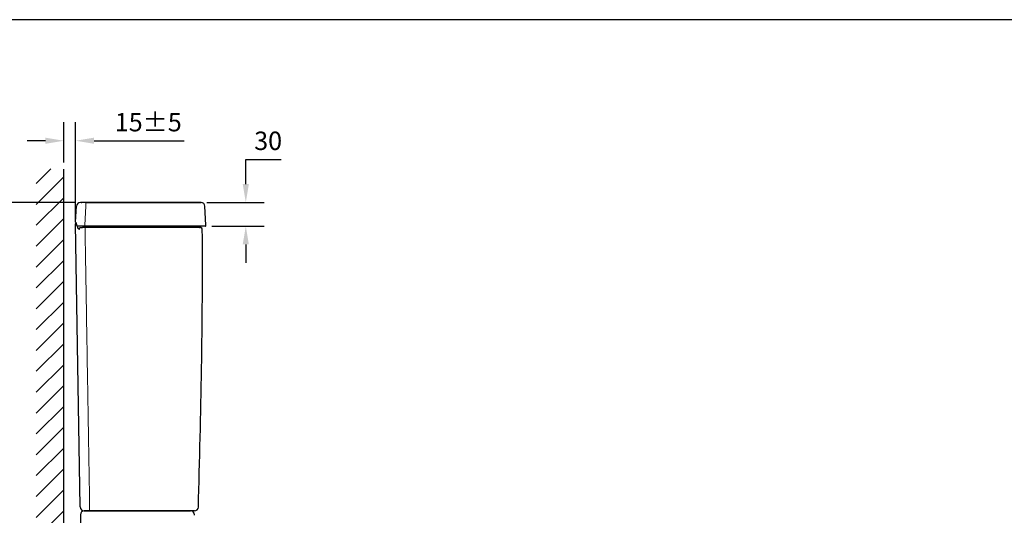
# Model space of a CAD drawing. Units: inches. Extents: x 11942 to 21141, y 131 to 2541.
# Drawn here: x 12582 to 13833, y 1868 to 2498 of the extents above; entities that cross this region are included whole.
import ezdxf

# ---------------------------------------------------------------- set-up
doc = ezdxf.new("R2010")
doc.units = ezdxf.units.IN
doc.header["$MEASUREMENT"] = 0
doc.styles.add('AS Font', font='arial.ttf')
doc.dimstyles.new('AS Dtmension', dxfattribs={"dimscale": 130, "dimtxt": 0.18, "dimasz": 0.18, "dimexe": 0.18, "dimexo": 0.0625, "dimgap": 0.09, "dimtad": 1, "dimtih": 1, "dimtoh": 1, "dimdec": 0, "dimzin": 0, "dimdsep": 46, "dimtxsty": 'AS Font', "dimcen": 0.09, "dimclrd": 2, "dimclre": 1, "dimadec": 0, "dimazin": 0, "dimtfac": 1, "dimtdec": 0, "dimtofl": 0, "dimtmove": 0, "dimatfit": 3, "dimfxl": 1, "dimtolj": 1, "dimtzin": 0, "dimarcsym": 0})

# ---------------------------------------------------------------- blocks, each defined once
blk = doc.blocks.new('*D85')
at = {"color": 1, "lineweight": -2, "transparency": 16777216}
for p, q in [((12637.8, 2316.1), (12637.8, 2367.3)), ((12652.8, 2241.3), (12652.8, 2367.3))]:
    blk.add_line(p, q, dxfattribs=at)
at = {"color": 2, "lineweight": -2, "transparency": 16777216}
for p, q in [((12614.4, 2343.9), (12591, 2343.9)), ((12676.2, 2343.9), (12790.6, 2343.9))]:
    blk.add_line(p, q, dxfattribs=at)
at = {"color": 2, "transparency": 16777216}
for points in [[(12614.4, 2347.8), (12614.4, 2340), (12637.8, 2343.9)], [(12676.2, 2347.8), (12676.2, 2340), (12652.8, 2343.9)]]:
    blk.add_solid(points, dxfattribs=at)
at = {"layer": 'Defpoints', "color": 0, "transparency": 16777216}
for p in [(12652.8, 2343.9), (12637.8, 2307.9), (12652.8, 2233.1)]:
    blk.add_point(p, dxfattribs=at)
at = {"color": 0, "transparency": 16777216, "insert": (12745.1, 2367.5), "char_height": 23.4, "attachment_point": 5, "style": 'AS Font'}
blk.add_mtext('\\A1;15%%P5', dxfattribs=at)
blk = doc.blocks.new('*D86')
at = {"color": 2, "lineweight": -2, "transparency": 16777216}
for p, q in [((12869, 2288.8), (12869, 2320.1)), ((12869, 2320.1), (12914.1, 2320.1)), ((12869, 2212), (12869, 2188.6))]:
    blk.add_line(p, q, dxfattribs=at)
at = {"color": 1, "lineweight": -2, "transparency": 16777216}
for p, q in [((12819.3, 2265.4), (12892.4, 2265.4)), ((12825.7, 2235.4), (12892.4, 2235.4))]:
    blk.add_line(p, q, dxfattribs=at)
at = {"color": 2, "transparency": 16777216}
for points in [[(12865.1, 2288.8), (12872.9, 2288.8), (12869, 2265.4)], [(12865.1, 2212), (12872.9, 2212), (12869, 2235.4)]]:
    blk.add_solid(points, dxfattribs=at)
at = {"layer": 'Defpoints', "color": 0, "transparency": 16777216}
for p in [(12811.2, 2265.4), (12817.6, 2235.4), (12869, 2235.4)]:
    blk.add_point(p, dxfattribs=at)
at = {"color": 0, "transparency": 16777216, "insert": (12897.4, 2343.8), "char_height": 23.4, "attachment_point": 5, "style": 'AS Font'}
blk.add_mtext('\\A1;30', dxfattribs=at)
blk = doc.blocks.new('*D89')
at = {"color": 1, "lineweight": -2, "transparency": 16777216}
for p, q in [((12652.6, 2265.4), (12397.6, 2265.4)), ((12629.6, 1473.4), (12397.6, 1473.4))]:
    blk.add_line(p, q, dxfattribs=at)
at = {"color": 2, "lineweight": -2, "transparency": 16777216}
for p, q in [((12421, 2242), (12421, 1893)), ((12421, 1496.8), (12421, 1845.7))]:
    blk.add_line(p, q, dxfattribs=at)
at = {"color": 2, "transparency": 16777216}
for points in [[(12417.1, 2242), (12424.9, 2242), (12421, 2265.4)], [(12417.1, 1496.8), (12424.9, 1496.8), (12421, 1473.4)]]:
    blk.add_solid(points, dxfattribs=at)
at = {"layer": 'Defpoints', "color": 0, "transparency": 16777216}
for p in [(12421, 2265.4), (12660.7, 2265.4), (12637.7, 1473.4)]:
    blk.add_point(p, dxfattribs=at)
at = {"color": 0, "transparency": 16777216, "insert": (12421, 1869.4), "char_height": 23.4, "attachment_point": 5, "style": 'AS Font'}
blk.add_mtext('\\A1;792%%P5', dxfattribs=at)

msp = doc.modelspace()

# ---------------------------------------------------------------- linework, layer by layer
for p, q in [((15322.2, 2497.8), (11984.9, 2497.8)), ((12659.3, 2265.4), (12658.9, 2265.4)), ((12659.8, 2265.4), (12658.9, 2265.4)), ((12659.7, 2265.4), (12660, 2265.4)), ((12659.7, 2265.4), (12659.7, 2265.4)), ((12659.8, 2265.4), (12659.8, 2265.4)), ((12665.8, 2265.4), (12659.8, 2265.4)), ((12660, 2265.4), (12660.7, 2265.4)), ((12665.4, 2265.4), (12812.1, 2265.4)), ((12811.2, 2265.4), (12666.3, 2265.4)), ((12808.5, 2265.4), (12811.5, 2265.4)), ((12812.1, 2265.4), (12811.2, 2265.4)), ((12652.8, 2240.4), (12653.9, 2260.6)), ((12818.4, 2236.4), (12817.1, 2260.6)), ((12658.6, 1878.3), (12652.6, 2238.3)), ((12653.6, 2239.4), (12653.6, 2239.4)), ((12653.9, 2238.6), (12653.8, 2239)), ((12653.9, 2238.3), (12653.9, 2238.6)), ((12654, 2238), (12653.9, 2238.3)), ((12654.1, 2237.2), (12654, 2238)), ((12654.1, 2236.9), (12654.1, 2237.2)), ((12654.1, 2236.8), (12654.1, 2236.9)), ((12654.2, 2236.4), (12654.1, 2236.8)), ((12817.4, 2235.4), (12655.6, 2235.4)), ((12811.7, 2233.4), (12662.1, 2233.4)), ((12809.4, 2234.7), (12809.2, 2235.4))]:
    msp.add_line(p, q)
at = {"color": 4}
for p, q in [((12602.7, 2289.4), (12621.3, 2308)), ((12602.7, 2262.9), (12637.7, 2297.9)), ((12602.7, 2236.4), (12637.7, 2271.4)), ((12602.7, 2209.9), (12637.7, 2244.9)), ((12602.7, 2183.3), (12637.7, 2218.3)), ((12602.7, 2156.8), (12637.7, 2191.8)), ((12602.7, 2130.3), (12637.7, 2165.3)), ((12602.7, 2103.8), (12637.7, 2138.8)), ((12602.7, 2077.3), (12637.7, 2112.3)), ((12602.7, 2050.8), (12637.7, 2085.8)), ((12602.7, 2024.2), (12637.7, 2059.2)), ((12602.7, 1997.7), (12637.7, 2032.7)), ((12602.7, 1971.2), (12637.7, 2006.2)), ((12602.7, 1944.7), (12637.7, 1979.7)), ((12602.7, 1918.2), (12637.7, 1953.2)), ((12602.7, 1891.7), (12637.7, 1926.7)), ((12602.7, 1865.1), (12637.7, 1900.1)), ((12602.7, 1838.6), (12637.7, 1873.6))]:
    msp.add_line(p, q, dxfattribs=at)
at = {"color": 5}
msp.add_line((12637.7, 1473.4), (12637.8, 2307.9), dxfattribs=at)
at = {"color": 4, "lineweight": 9}
for p, q in [((12662.3, 2265.4), (12664.1, 2265.4)), ((12665.9, 2265.4), (12665.8, 2265.4)), ((12665.9, 2265.4), (12665.9, 2260.6)), ((12666.3, 2265.4), (12665.9, 2265.4)), ((12664.6, 2236.4), (12665.9, 2260.6)), ((12664.6, 2236.4), (12664.6, 2235.4)), ((12664.7, 2233.4), (12664.7, 2231.3)), ((12670.6, 1878.1), (12670.6, 1873.4))]:
    msp.add_line(p, q, dxfattribs=at)
at = {"color": 7, "linetype": 'Continuous'}
for p, q in [((12658.8, 1868.4), (12658.8, 1829.4)), ((12803.9, 1873.4), (12663.7, 1873.4)), ((12663.8, 1873.4), (12798.8, 1873.4)), ((12803.8, 1867.7), (12803.8, 1868.4))]:
    msp.add_line(p, q, dxfattribs=at)
for points in [[(12653.8, 2239), (12653.7, 2239.2), (12653.6, 2239.4)], [(12655.6, 2235.4), (12655.1, 2235.4), (12654.7, 2235.7), (12654.4, 2236), (12654.2, 2236.4)]]:
    msp.add_lwpolyline(points)
for centre, radius, start, end in [((12658.9, 2260.4), 5, 90, 177), ((12812.1, 2260.4), 5, 3, 90), ((12653.8, 2240.4), 1, 177, 259.3809), ((12653.6, 2238.4), 1, 90.0015, 180.9548), ((12696.2, 2248.2), 43.3, 196.9608, 197.6041), ((12811.3, 2235.4), 2, 200, 270), ((12811.7, 2231.4), 2, 0.4793, 90), ((12817.4, 2236.4), 1, 270, 3), ((12663.6, 1878.4), 5, 180.9548, 270), ((12803.8, 1878.4), 5, 270, 358.5034)]:
    msp.add_arc(centre, radius, start, end)
for centre, start, end in [((12663.8, 1868.4), 90, 180), ((12798.8, 1868.4), 0, 90)]:
    msp.add_arc(centre, 5, start, end, dxfattribs=at)
for points, start_tangent, end_tangent in [([(12655.8, 2232.9), (12655.4, 2233.8), (12655.1, 2234.7), (12655, 2235.2)], (-0.361293, 0.932452), (-0.302467, 0.95316)), ([(12657.5, 2231.3), (12657.3, 2231.4), (12657.2, 2231.4), (12657, 2231.5), (12656.9, 2231.5), (12656.7, 2231.6), (12656.5, 2231.8), (12656.3, 2232), (12656.1, 2232.2), (12655.9, 2232.5), (12655.8, 2232.9)], (-0.968944, 0.247282), (-0.361399, 0.932411)), ([(12662.1, 2233.4), (12661.3, 2233.4), (12660.6, 2233.3), (12659.9, 2233.3), (12659.2, 2233.2), (12658.6, 2233.1), (12658.1, 2233), (12657.8, 2232.8), (12657.5, 2232.6), (12657.3, 2232.4), (12657.2, 2232.2), (12657.2, 2231.9), (12657.3, 2231.6), (12657.5, 2231.3)], (-1, -0.000012), (0.658642, -0.752456)), ([(12808.8, 1878.2), (12813.7, 2231.4)], (0.026118, 0.999659), (-0.008365, 0.999965))]:
    msp.add_spline(points, degree=3, dxfattribs=dict(start_tangent=start_tangent, end_tangent=end_tangent))
at = {"color": 4, "lineweight": 9, "start_tangent": (-0.016504, 0.999864), "end_tangent": (-0.016697, 0.999861)}
msp.add_spline([(12670.6, 1878.1), (12669.3, 1956.8), (12667.9, 2041), (12666.4, 2132.9), (12664.7, 2231.3)], degree=3, dxfattribs=at)

# ---------------------------------------------------------------- dimensions: what is measured, and where the dimension line sits
dim = msp.add_linear_dim(base=(12652.8, 2343.9), p1=(12637.8, 2307.9), p2=(12652.8, 2233.1), text='15%%P5', dimstyle='AS Dtmension')
dim.commit()
dim.dimension.update_dxf_attribs({"geometry": '*D85', "text_midpoint": (12745.1, 2343.9), "dimtype": 160})
dim = msp.add_linear_dim(base=(12869, 2235.4), p1=(12811.2, 2265.4), p2=(12817.6, 2235.4), angle=90, dimstyle='AS Dtmension')
dim.commit()
dim.dimension.update_dxf_attribs({"geometry": '*D86', "text_midpoint": (12897.4, 2320.1), "dimtype": 160})
dim = msp.add_linear_dim(base=(12421, 2265.4), p1=(12637.7, 1473.4), p2=(12660.7, 2265.4), angle=90, text='792%%P5', dimstyle='AS Dtmension')
dim.commit()
dim.dimension.update_dxf_attribs({"geometry": '*D89', "text_midpoint": (12421, 1869.4)})

doc.saveas('drawing.dxf')
